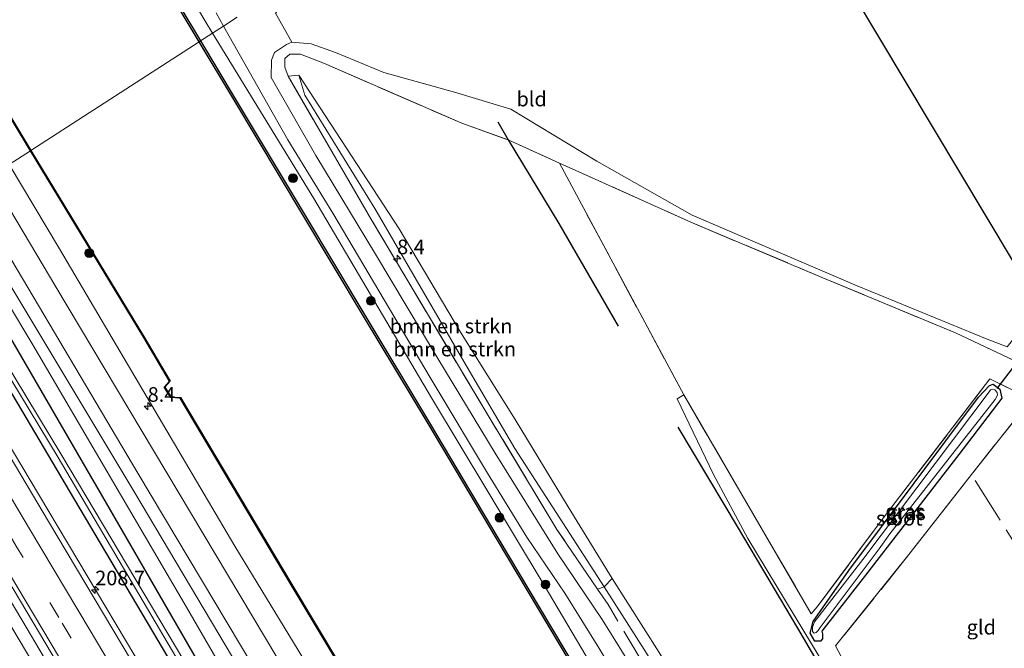
# Model space of a CAD drawing. Units: metres. Extents: x 181950 to 186460, y 356250 to 362500.
# Drawn here: x 184943 to 185112, y 358440 to 358548 of the extents above; entities that cross this region are included whole.
import ezdxf
from ezdxf.enums import TextEntityAlignment as Align

# ---------------------------------------------------------------- set-up
doc = ezdxf.new("R2010")
doc.units = ezdxf.units.M
doc.linetypes.add('IE-TERREINAFSCHEIDING', pattern=[10, 8, -2])
doc.linetypes.add('VW-3-9_STREEP', pattern=[12, 3, -9])
doc.layers.get('0').update_dxf_attribs({"lineweight": 25})
for name, color, linetype, lineweight in [('B-ME-AM-KILOMETR-S-B1', 7, 'Continuous', 18), ('B-ME-BV-GELEIDECONSTRUCTIE-GELEIDERAIL-L-B1', 213, 'BV-GELEIDERAIL', 18), ('B-ME-GR-BOMENSTRUIKEN-GV-B6', 93, 'Continuous', 18), ('B-ME-GR-BOOM-S-B1', 93, 'Continuous', 18), ('B-ME-GW-KRUINLIJN-L-B1', 93, 'Continuous', 18), ('B-ME-GW-TEENLIJN-L-B1', 93, 'Continuous', 18), ('B-ME-IE-GRASLAND-GV-B6', 93, 'Continuous', 18), ('B-ME-IE-GRONDWERKLIJN-GROND_INGERICHT-GV-B6', 253, 'Continuous', 18), ('B-ME-IE-HULPGEOMETRIE-L-B1', 53, 'Continuous', 18), ('B-ME-IE-TERREINAFSCHEIDING-RASTERHEKWERK-L-B1', 8, 'IE-TERREINAFSCHEIDING', 18), ('B-ME-OB-WATERLIJN-L-B1', 133, 'OB-WATERLIJN', 18), ('B-ME-OG-WATER-GV-B6', 153, 'Continuous', 18), ('B-ME-VH-VERH_SOORT-BITUMEN-GV-B6', 8, 'IE-TERREINAFSCHEIDING-NATUURLIJK-HOUTWAL', 18), ('B-ME-VH-VERH_SOORT-ONVERHARD-GV-B6', 8, 'Continuous', 18), ('B-ME-VW-MARKERING-39STREEP-015-L-B1', 255, 'VW-3-9_STREEP', 18), ('B-ME-VW-MARKERING-STREEP-015-L-B1', 7, 'Continuous', 18)]:
    doc.layers.add(name, color=color, linetype=linetype, lineweight=lineweight)
for name, color, linetype in [('B-ME-GC-DAMWAND-GV-B6', 10, 'Continuous'), ('B-ME-GR-BOMENRIJ-L-B1', 10, 'Continuous'), ('B-ME-GW-INSTEEKWATERGANG-L-B1', 10, 'Continuous'), ('B-ME-KG-KADASTRAAL-OPNAMEDTMGRENS-L-B1', 10, 'Continuous'), ('B-ME-KW-DUIKER-L-B1', 10, 'Continuous'), ('B-ME-OB-BESCHOEIING-GV-B6', 10, 'Continuous')]:
    doc.layers.add(name, color=color, linetype=linetype)
doc.styles.add('NLCS-ISO', font='NLCS-ISO.TTF')
doc.linetypes.add('BV-GELEIDERAIL', pattern='A,10,-3,[108,NLCS.SHX,S=1,R=0,X=0,Y=0],-3', length=16)
doc.linetypes.add('IE-TERREINAFSCHEIDING-NATUURLIJK-HOUTWAL', pattern='A,7,-1.5,[67,NLCS.SHX,S=0.75,R=45,X=0,Y=0],-1.5,7,-1.5,[70,NLCS.SHX,S=0.75,R=0,X=0,Y=0],-1.5', length=20)
doc.linetypes.add('OB-WATERLIJN', pattern='A,10,[32,NLCS.SHX,S=2,R=0,X=0,Y=0],-12', length=22)

# ---------------------------------------------------------------- blocks, each defined once
blk = doc.blocks.new('hecto')
for p, q in [((0, 0.625), (-0.625, 0)), ((0, -0.625), (0, 0.625)), ((-0.625, 0), (0.625, 0)), ((0.625, 0), (0, -0.625))]:
    blk.add_line(p, q)
blk = doc.blocks.new('boom')
h = blk.add_hatch(color=256)
edge = h.paths.add_edge_path()
edge.add_arc((0, 0), 0.75, 0, 360)
blk.add_circle((0, 0), 0.75)

msp = doc.modelspace()

# ---------------------------------------------------------------- linework, layer by layer
at = {"layer": 'B-ME-BV-GELEIDECONSTRUCTIE-GELEIDERAIL-L-B1'}
for points in [[(184919.7947, 358510.8351, 29.5389), (184931.5315, 358491.0942, 29.5153), (184946.5374, 358465.9428, 29.5417), (184962.8614, 358438.5285, 29.5064), (184967.568, 358430.527, 29.479), (184968.939, 358428.207, 29.587), (184979.167, 358411.02, 29.603), (184989.426, 358393.852, 29.601), (184999.673, 358376.677, 29.593), (185009.869, 358359.471, 29.561), (185018.04, 358345.816, 29.547)], [(184909.34, 358502.025, 29.722), (184912.758, 358496.259, 29.703), (184922.986, 358479.072, 29.722), (184933.221, 358461.889, 29.714), (184943.498, 358444.732, 29.726), (184953.714, 358427.538, 29.726), (184966.445, 358406.022, 29.717), (184976.659, 358388.827, 29.645), (184989.497, 358367.375, 29.711), (184999.7, 358350.173, 29.664), (185009.899, 358332.969, 29.674), (185022.729, 358311.512, 29.669), (185035.493, 358290.016, 29.604), (185045.685, 358272.808, 29.661), (185058.501, 358251.343, 29.657), (185071.314, 358229.876, 29.733), (185081.526, 358212.68, 29.74), (185091.735, 358195.482, 29.733), (185097.539, 358185.738, 29.734)]]:
    msp.add_polyline3d(points, dxfattribs=at)
at = {"layer": 'B-ME-GC-DAMWAND-GV-B6'}
for points in [[(184967.7558, 358554.614, 29.212), (184974.1537, 358543.9157, 29.205), (184973.91, 358543.7582, 28.514), (184967.5069, 358554.465, 28.514)], [(185045.5489, 358423.895, 28.514), (185033.8559, 358443.496, 28.514), (185024.8379, 358458.63, 28.514), (185013.1179, 358478.341, 28.514), (185002.0489, 358496.755, 28.514), (184991.6369, 358514.1, 28.514), (184979.8409, 358533.841, 28.514), (184973.91, 358543.7582, 28.514), (184974.1537, 358543.9157, 29.205), (184980.0898, 358533.9899, 29.199), (184991.8857, 358514.249, 29.193), (185002.2976, 358496.9043, 29.195), (185013.3668, 358478.4898, 29.189), (185025.0871, 358458.7784, 29.218), (185034.1051, 358443.6445, 29.204), (185045.7978, 358424.0439, 29.189)]]:
    msp.add_polyline3d(points, dxfattribs=at)
at = {"layer": 'B-ME-GR-BOMENRIJ-L-B1'}
msp.add_line((185035.5, 358512.596, 29.439), (185045.696, 358495.007, 29.161), dxfattribs=at)
for points in [[(185025.042, 358530.05, 29.721), (185026.828, 358526.933, 29.493), (185035.5, 358512.596, 29.439)], [(185055.913, 358477.744, 28.894), (185066.221, 358460.404, 28.804), (185076.383, 358443.264, 28.701), (185086.336, 358426.351, 28.641), (185106.944, 358391.329, 28.686), (185117.042, 358373.97, 28.647)]]:
    msp.add_polyline3d(points, dxfattribs=at)
at = {"layer": 'B-ME-GR-BOMENSTRUIKEN-GV-B6'}
for points in [[(185042.162, 358449.967, 29.851), (185035.201, 358460.175, 29.93), (185023.052, 358480.295, 30.023), (185003.489, 358513.133, 30.053), (184989.125, 358537.87, 29.91), (184990.982, 358538.025, 29.663), (184992.024, 358534.601, 29.883), (185004.012, 358515.199, 29.997), (185018.827, 358489.648, 30.02), (185027.978, 358474.067, 30.037), (185043.283, 358450.377, 29.69), (185042.162, 358449.967, 29.851)], [(184990.982, 358538.025, 29.663), (185008.147, 358511.675, 29.57), (185018.658, 358494.005, 29.497), (185028.051, 358479.009, 28.947), (185037.103, 358464.085, 28.703), (185044.672, 358451.785, 28.747), (185043.283, 358450.377, 29.69), (185027.978, 358474.067, 30.037), (185018.827, 358489.648, 30.02), (185004.012, 358515.199, 29.997), (184992.024, 358534.601, 29.883), (184990.982, 358538.025, 29.663)], [(184932.5, 358516.994, 30.697), (184962.686, 358466.749, 30.756), (185000.098, 358403.809, 30.862), (185043.31, 358331.884, 30.77), (185092.9, 358249.3, 30.8), (185121.415, 358201.171, 30.801), (185119.17, 358199.72, 29.351), (185098.506, 358233.972, 29.292), (185064.926, 358290.422, 29.106), (185036.647, 358336.952, 29.013), (184992.655, 358410.771, 29.122), (184971.751, 358446.862, 29.229), (184945.409, 358491.834, 29.611), (184931.842, 358514.423, 29.731), (184930.917, 358515.971, 29.735), (184932.5, 358516.994, 30.697)], [(184930.917, 358515.971, 29.735), (184931.842, 358514.423, 29.731), (184945.409, 358491.834, 29.611), (184971.751, 358446.862, 29.229), (184992.655, 358410.771, 29.122), (185036.647, 358336.952, 29.013), (185064.926, 358290.422, 29.106), (185098.506, 358233.972, 29.292), (185119.17, 358199.72, 29.351), (185116.895, 358198.249, 29.057), (185103.172, 358221.37, 29.114), (185076.939, 358266.576, 28.901), (185045.205, 358319.108, 28.628), (184994.139, 358404.224, 28.884), (184976.994, 358431.814, 28.688), (184958.618, 358463.62, 29.153), (184939.449, 358496.496, 29.431), (184928.348, 358514.31, 29.317), (184930.917, 358515.971, 29.735)]]:
    msp.add_polyline3d(points, dxfattribs=at)
at = {"layer": 'B-ME-GW-INSTEEKWATERGANG-L-B1'}
for points in [[(184928.348, 358514.31, 29.317), (184939.449, 358496.496, 29.431), (184958.618, 358463.62, 29.153), (184976.994, 358431.814, 28.688), (184994.139, 358404.224, 28.884), (185045.205, 358319.108, 28.628), (185076.939, 358266.576, 28.901), (185103.172, 358221.37, 29.114), (185116.895, 358198.249, 29.057)], [(185111.044, 358194.467, 28.609), (185080.867, 358247.295, 28.602), (185031.22, 358331.497, 28.471), (185008.82, 358370.093, 28.378), (184992.499, 358397.904, 28.515), (184952.575, 358465.245, 28.315), (184933.661, 358497.238, 28.375), (184924.787, 358512.009, 28.402)], [(185080.338, 358441.055, 27.937), (185079.363, 358441.074, 28), (185078.595, 358442.452, 27.923), (185079.073, 358444.451, 27.803), (185085.191, 358453.162, 27.827), (185107.42, 358482.849, 28.063), (185109.295, 358484.867, 28.058), (185109.934, 358485.064, 28.078), (185111.068, 358484.249, 28.085), (185111.394, 358482.684, 28.049), (185104.056, 358473.057, 27.94), (185088.071, 358452.383, 27.874), (185080.545, 358442.795, 27.76), (185080.708, 358442.292, 27.806), (185080.677, 358441.445, 27.881), (185080.338, 358441.055, 27.937)]]:
    msp.add_polyline3d(points, dxfattribs=at)
at = {"layer": 'B-ME-GW-KRUINLIJN-L-B1'}
for points in [[(184884.181, 358699.21, 29.92), (184906.815, 358661.261, 29.8), (184924.414, 358632.172, 29.843), (184943.632, 358600.382, 29.72), (184957.183, 358577.217, 29.76), (184974.86, 358547.384, 29.707), (184976.181, 358545.226, 29.71)], [(184976.181, 358545.226, 29.71), (184993.535, 358516.887, 29.743), (185013.693, 358482.752, 29.883), (185033.027, 358450.666, 29.763), (185053.847, 358415.403, 29.75)], [(184990.982, 358538.025, 29.663), (184992.024, 358534.601, 29.883), (185004.012, 358515.199, 29.997), (185018.827, 358489.648, 30.02), (185027.978, 358474.067, 30.037), (185043.283, 358450.377, 29.69), (185050.517, 358439.014, 29.67), (185060.724, 358421.908, 29.633)], [(185130.086, 358206.775, 30.643), (185109.369, 358241.58, 30.609), (185085.531, 358281.785, 30.527), (185049.688, 358340.926, 30.631), (185009.385, 358409.113, 30.614), (184980.039, 358457.359, 30.598), (184949.975, 358508.269, 30.527), (184941.326, 358522.699, 30.555)], [(185055.815, 358482.581, 28.696), (185061.996, 358469.606, 28.762), (185067.892, 358458.668, 28.693), (185077.492, 358442.789, 28.524), (185081.883, 358435.523, 28.327)]]:
    msp.add_polyline3d(points, dxfattribs=at)
at = {"layer": 'B-ME-GW-TEENLIJN-L-B1'}
msp.add_polyline3d([(185119.17, 358199.72, 29.351), (185098.506, 358233.972, 29.292), (185064.926, 358290.422, 29.106), (185036.647, 358336.952, 29.013), (184992.655, 358410.771, 29.122), (184971.751, 358446.862, 29.229), (184945.409, 358491.834, 29.611), (184931.842, 358514.423, 29.731), (184930.917, 358515.971, 29.735)], dxfattribs=at)
at = {"layer": 'B-ME-IE-GRASLAND-GV-B6'}
for points in [[(184957.183, 358577.217, 29.76), (184974.86, 358547.384, 29.707), (184976.181, 358545.226, 29.71)], [(184976.787, 358548.728, 29.72), (184978.073, 358546.449, 29.72), (184976.181, 358545.226, 29.71), (184974.86, 358547.384, 29.707), (184957.183, 358577.217, 29.76)], [(184914.13, 358576.864, 29.049), (184935.982, 358540.048, 29.049), (184944.982, 358525.065, 29.049), (184941.326, 358522.699, 30.555), (184917.287, 358562.805, 30.631)], [(184976.181, 358545.226, 29.71), (184974.1537, 358543.9157, 29.205), (184967.7558, 358554.614, 29.212)], [(185045.7978, 358424.0439, 29.189), (185034.1051, 358443.6445, 29.204), (185025.0871, 358458.7784, 29.218), (185013.3668, 358478.4898, 29.189), (185002.2976, 358496.9043, 29.195), (184991.8857, 358514.249, 29.193), (184980.0898, 358533.9899, 29.199), (184974.1537, 358543.9157, 29.205), (184976.181, 358545.226, 29.71), (184993.535, 358516.887, 29.743), (185013.693, 358482.752, 29.883), (185033.027, 358450.666, 29.763), (185053.847, 358415.403, 29.75)], [(185114.942, 358312.707, 29.717), (185109.084, 358323.1, 29.753), (185107.938, 358325.526, 29.753), (185106.632, 358327.121, 29.747), (185101.311, 358336.018, 29.687), (185094.622, 358347.263, 29.693), (185085.887, 358361.641, 29.74), (185078.411, 358374.473, 29.69), (185072.344, 358385.242, 29.697), (185063.971, 358399.235, 29.737), (185058.307, 358408.063, 29.827), (185053.847, 358415.403, 29.75), (185033.027, 358450.666, 29.763), (185013.693, 358482.752, 29.883), (184993.535, 358516.887, 29.743), (184976.181, 358545.226, 29.71), (184978.073, 358546.449, 29.72)], [(184978.073, 358546.449, 29.72), (184989.077, 358526.959, 29.717), (184996.792, 358514.362, 29.717), (185013.46, 358486.256, 29.943), (185023.303, 358469.834, 29.877), (185030.049, 358458.89, 29.807), (185036.54, 358449.311, 29.807), (185042.352, 358439.935, 29.83), (185054.129, 358420.233, 29.87), (185063.835, 358404.046, 29.813), (185074.007, 358385.824, 29.817), (185084.566, 358368.093, 29.837), (185095.561, 358349.403, 29.85), (185107.11, 358330.183, 29.8), (185118.626, 358310.387, 29.777)], [(185050.372, 358432.836, 29.907), (185042.933, 358444.751, 29.997), (185035.373, 358456.037, 29.903), (185024.628, 358473.247, 30.043), (185014.78, 358489.473, 30.013), (185004.105, 358507.336, 29.883), (184993.885, 358524.276, 29.847), (184986.251, 358537.607, 29.867), (184986.302, 358540.614, 29.759), (184986.827, 358541.926, 29.694), (184988.84, 358543.292, 29.618), (184989.775, 358543.693, 29.57), (184993.076, 358543.424, 29.474), (184997.234, 358541.921, 29.349), (185005.534, 358538.476, 29.486), (185017.628, 358535.114, 29.454), (185027.287, 358532.18, 29.367), (185042.035, 358523.267, 29.042), (185058.372, 358514.066, 28.938), (185086.606, 358501.964, 28.563), (185108.883, 358492.817, 28.296), (185112.299, 358491.499, 28.247)], [(185115.598, 358488.195, 28.182), (185103.474, 358493.866, 28.357), (185080.458, 358503.443, 28.728), (185058.142, 358512.833, 29.025), (185035.612, 358522.978, 29.362), (185026.828, 358526.933, 29.493), (185018.891, 358529.797, 29.646), (184995.367, 358540.047, 29.693), (184991.254, 358541.653, 29.769), (184989.406, 358541.632, 29.833), (184988.586, 358540.89, 29.872), (184988.582, 358539.389, 29.907), (184989.125, 358537.87, 29.91), (185003.489, 358513.133, 30.053), (185023.052, 358480.295, 30.023), (185035.201, 358460.175, 29.93), (185042.162, 358449.967, 29.851)], [(185085.531, 358281.785, 30.527), (185049.688, 358340.926, 30.631), (185009.385, 358409.113, 30.614), (184980.039, 358457.359, 30.598), (184949.975, 358508.269, 30.527), (184941.326, 358522.699, 30.555), (184944.982, 358525.065, 29.049)], [(184944.982, 358525.065, 29.049), (184964.418, 358493.073, 29.049), (184968.807, 358485.601, 29.049), (184967.903, 358484.566, 29.049), (184969.058, 358482.788, 29.049), (184970.66, 358482.691, 29.049), (184989.663, 358450.715, 29.049), (185009.521, 358417.575, 29.049), (185030.459, 358382.671, 29.049), (185045.222, 358357.431, 29.049), (185044.331, 358356.45, 29.049), (185045.395, 358354.743, 29.049), (185047.185, 358354.74, 29.049), (185065.33, 358324.068, 29.049), (185083.234, 358294.03, 29.049)], [(184941.326, 358522.699, 30.555), (184949.975, 358508.269, 30.527), (184980.039, 358457.359, 30.598), (185009.385, 358409.113, 30.614), (185049.688, 358340.926, 30.631), (185085.531, 358281.785, 30.527), (185109.369, 358241.58, 30.609), (185130.086, 358206.775, 30.643), (185126.802, 358204.652, 30.799), (185090.526, 358265.428, 30.789), (185061.772, 358313.673, 30.724), (185038.548, 358352.274, 30.751), (185008.349, 358402.902, 30.822), (184949.345, 358501.738, 30.712), (184938.077, 358520.598, 30.705), (184941.326, 358522.699, 30.555)], [(184934.594, 358518.348, 30.761), (184963.414, 358469.838, 30.799), (185004.92, 358400.279, 30.849), (185039.875, 358341.667, 30.816), (185076.875, 358279.963, 30.745), (185109.243, 358225.851, 30.887), (185123.252, 358202.358, 30.86), (185121.415, 358201.171, 30.801), (185092.9, 358249.3, 30.8), (185043.31, 358331.884, 30.77), (185000.098, 358403.809, 30.862), (184962.686, 358466.749, 30.756), (184932.5, 358516.994, 30.697), (184934.594, 358518.348, 30.761)], [(184928.348, 358514.31, 29.317), (184939.449, 358496.496, 29.431), (184958.618, 358463.62, 29.153), (184976.994, 358431.814, 28.688), (184994.139, 358404.224, 28.884), (185045.205, 358319.108, 28.628), (185076.939, 358266.576, 28.901), (185103.172, 358221.37, 29.114), (185116.895, 358198.249, 29.057), (185114.695, 358196.827, 27.472), (185101.938, 358218.78, 27.472), (185085.547, 358247.859, 27.472), (185064.149, 358284.223, 27.472), (185042.548, 358319.835, 27.46), (185020.484, 358356.298, 27.601), (185000.315, 358389.646, 27.648), (184975.57, 358430.551, 27.947), (184950.355, 358472.861, 27.947), (184926.189, 358512.915, 27.947), (184928.348, 358514.31, 29.317)], [(185041.421, 358304.949, 28.771), (185028.21, 358327.114, 28.779), (185005.525, 358365.159, 28.8), (184973.316, 358419.213, 28.834), (184948.112, 358461.568, 28.818), (184931.255, 358489.888, 28.817), (184918.897, 358510.624, 28.827), (184924.787, 358512.009, 28.402), (184933.661, 358497.238, 28.375), (184952.575, 358465.245, 28.315), (184992.499, 358397.904, 28.515), (185008.82, 358370.093, 28.378), (185031.22, 358331.497, 28.471), (185080.867, 358247.295, 28.602)], [(184925.518, 358512.481, 27.947), (184949.745, 358472.548, 27.947), (184974.756, 358430.134, 27.947), (184999.644, 358389.25, 27.648), (185018.997, 358355.416, 27.601), (185041.164, 358318.861, 27.46), (185062.593, 358283.164, 27.472), (185084.03, 358246.847, 27.472), (185112.732, 358195.559, 27.472), (185111.044, 358194.467, 28.609), (185080.867, 358247.295, 28.602), (185031.22, 358331.497, 28.471), (185008.82, 358370.093, 28.378), (184992.499, 358397.904, 28.515), (184952.575, 358465.245, 28.315), (184933.661, 358497.238, 28.375), (184924.787, 358512.009, 28.402), (184925.518, 358512.481, 27.947)], [(185025.811, 358302.253, 29.068), (185010.321, 358328.238, 29.09), (184987.686, 358366.272, 29.094), (184926.085, 358469.699, 29.101), (184905.742, 358503.871, 29.108), (184906.633, 358506.689, 29.76), (184911.05, 358502.133, 29.105)], [(184911.05, 358502.133, 29.105), (184929.483, 358471.107, 29.11), (184948.541, 358439.043, 29.098), (184963.645, 358413.7, 29.091), (184982.966, 358381.27, 29.061), (185012.132, 358332.332, 29.006), (185054.518, 358261.234, 29.004)], [(185119.508, 358374.946, 27.833), (185110.116, 358391.094, 27.773), (185100.173, 358407.861, 27.737), (185092.543, 358420.997, 27.69), (185084.991, 358434.774, 27.789), (185083.599, 358437.151, 27.799), (185082.706, 358437.4, 27.898), (185082.043, 358437.099, 28.032), (185081.801, 358436.769, 28.116), (185081.693, 358436.188, 28.192), (185081.883, 358435.523, 28.327), (185077.492, 358442.789, 28.524), (185067.892, 358458.668, 28.693), (185061.996, 358469.606, 28.762), (185055.815, 358482.581, 28.696), (185056.912, 358483.273, 28.672), (185078.756, 358445.758, 27.767), (185079.763, 358446.944, 27.793), (185091.1, 358462.116, 27.857), (185109.328, 358485.998, 28.03)], [(185109.328, 358485.998, 28.03), (185116.45, 358482.505, 28.196), (185106.208, 358469.636, 28.004), (185095.731, 358456.175, 27.918), (185082.929, 358440.235, 27.845), (185088.403, 358429.974, 27.716), (185092.742, 358422.654, 27.68), (185104.42, 358402.803, 27.79), (185117.199, 358381.126, 27.83)], [(185111.068, 358484.249, 28.085), (185111.394, 358482.684, 28.049), (185104.056, 358473.057, 27.94), (185088.071, 358452.383, 27.874), (185080.545, 358442.795, 27.76), (185080.708, 358442.292, 27.806), (185080.677, 358441.445, 27.881), (185080.338, 358441.055, 27.937), (185079.363, 358441.074, 28), (185078.595, 358442.452, 27.923), (185079.073, 358444.451, 27.803), (185085.191, 358453.162, 27.827), (185107.42, 358482.849, 28.063), (185109.295, 358484.867, 28.058), (185109.934, 358485.064, 28.078), (185111.068, 358484.249, 28.085)], [(185085.191, 358453.162, 27.827), (185079.073, 358444.451, 27.803), (185078.595, 358442.452, 27.923), (185079.363, 358441.074, 28), (185080.338, 358441.055, 27.937), (185080.677, 358441.445, 27.881), (185080.708, 358442.292, 27.806), (185080.545, 358442.795, 27.76), (185088.071, 358452.383, 27.874), (185104.056, 358473.057, 27.94), (185111.394, 358482.684, 28.049), (185111.068, 358484.249, 28.085), (185109.934, 358485.064, 28.078), (185109.295, 358484.867, 28.058), (185107.42, 358482.849, 28.063), (185085.191, 358453.162, 27.827)], [(185078.978, 358442.736, 27.251), (185079.279, 358442.417, 27.251), (185079.617, 358442.529, 27.251), (185079.954, 358442.911, 27.251), (185080.289, 358443.412, 27.251), (185090.423, 358456.868, 27.251), (185092.247, 358459.436, 27.251), (185110.28, 358482.46, 27.251), (185110.688, 358483.207, 27.251), (185110.622, 358483.635, 27.251), (185110.204, 358484.091, 27.251), (185109.792, 358484.214, 27.251), (185109.487, 358484.092, 27.251), (185109.226, 358483.795, 27.251), (185087.59, 358455.059, 27.251), (185079.322, 358444.35, 27.251), (185078.962, 358443.466, 27.251), (185078.978, 358442.736, 27.251)], [(185116.444, 358325.535, 29.791), (185113.087, 358331.109, 29.78), (185106.536, 358343.223, 29.763), (185098.078, 358357.989, 29.697), (185088.965, 358373.663, 29.66), (185079.213, 358390.331, 29.67), (185070.088, 358406.111, 29.653), (185060.724, 358421.908, 29.633), (185050.517, 358439.014, 29.67), (185043.283, 358450.377, 29.69), (185044.672, 358451.785, 28.747), (185052.714, 358439.119, 28.783), (185063.37, 358421.217, 28.677), (185071.223, 358408.116, 28.647), (185078.828, 358395.715, 28.667), (185087.129, 358381.633, 28.667), (185095.251, 358367.781, 28.633), (185104.493, 358352.28, 28.657), (185113.08, 358337.441, 28.693), (185118.731, 358328.677, 28.725), (185116.444, 358325.535, 29.791)], [(185042.162, 358449.967, 29.851), (185043.283, 358450.377, 29.69), (185050.517, 358439.014, 29.67), (185060.724, 358421.908, 29.633), (185070.088, 358406.111, 29.653), (185079.213, 358390.331, 29.67), (185088.965, 358373.663, 29.66), (185098.078, 358357.989, 29.697), (185106.536, 358343.223, 29.763), (185113.087, 358331.109, 29.78), (185116.444, 358325.535, 29.791), (185121.689, 358316.829, 29.807)]]:
    msp.add_polyline3d(points, dxfattribs=at)
at = {"layer": 'B-ME-IE-GRONDWERKLIJN-GROND_INGERICHT-GV-B6'}
for points in [[(184988.778, 358553.368, 29.632), (185058.268, 358598.282, 28.924), (185117.923, 358498.515, 28.2), (185112.299, 358491.499, 28.247), (185108.883, 358492.817, 28.296), (185086.606, 358501.964, 28.563), (185058.372, 358514.066, 28.938), (185042.035, 358523.267, 29.042), (185027.287, 358532.18, 29.367), (185017.628, 358535.114, 29.454), (185005.534, 358538.476, 29.486), (184997.234, 358541.921, 29.349), (184993.076, 358543.424, 29.474), (184989.775, 358543.693, 29.57), (184986.978, 358548.644, 29.798), (184987.661, 358549.45, 29.752), (184988.432, 358550.87, 29.71), (184988.778, 358553.368, 29.632)], [(184989.125, 358537.87, 29.91), (184988.582, 358539.389, 29.907), (184988.586, 358540.89, 29.872), (184989.406, 358541.632, 29.833), (184991.254, 358541.653, 29.769), (184995.367, 358540.047, 29.693), (185018.891, 358529.797, 29.646), (185026.828, 358526.933, 29.493), (185035.612, 358522.978, 29.362), (185056.912, 358483.273, 28.672), (185055.815, 358482.581, 28.696), (185061.996, 358469.606, 28.762), (185067.892, 358458.668, 28.693), (185077.492, 358442.789, 28.524), (185081.883, 358435.523, 28.327), (185089.141, 358422.435, 28.383), (185103.825, 358397.641, 28.467), (185116.546, 358375.494, 28.435), (185127.467, 358356.991, 28.582), (185135.007, 358344.349, 28.635), (185154.746, 358311.224, 28.99)], [(185125.121, 358317.773, 28.823), (185119.692, 358327.187, 28.73), (185118.731, 358328.677, 28.725), (185113.08, 358337.441, 28.693), (185104.493, 358352.28, 28.657), (185095.251, 358367.781, 28.633), (185087.129, 358381.633, 28.667), (185078.828, 358395.715, 28.667), (185071.223, 358408.116, 28.647), (185063.37, 358421.217, 28.677), (185052.714, 358439.119, 28.783), (185044.672, 358451.785, 28.747), (185037.103, 358464.085, 28.703), (185028.051, 358479.009, 28.947), (185018.658, 358494.005, 29.497), (185008.147, 358511.675, 29.57), (184990.982, 358538.025, 29.663), (184989.125, 358537.87, 29.91)], [(185106.208, 358469.636, 28.004), (185116.45, 358482.505, 28.196), (185109.328, 358485.998, 28.03), (185091.1, 358462.116, 27.857), (185079.763, 358446.944, 27.793), (185078.756, 358445.758, 27.767), (185056.912, 358483.273, 28.672), (185035.612, 358522.978, 29.362), (185058.142, 358512.833, 29.025), (185080.458, 358503.443, 28.728), (185103.474, 358493.866, 28.357), (185115.598, 358488.195, 28.182)], [(185117.199, 358381.126, 27.83), (185104.42, 358402.803, 27.79), (185092.742, 358422.654, 27.68), (185088.403, 358429.974, 27.716), (185082.929, 358440.235, 27.845), (185095.731, 358456.175, 27.918), (185106.208, 358469.636, 28.004)]]:
    msp.add_polyline3d(points, dxfattribs=at)
at = {"layer": 'B-ME-IE-HULPGEOMETRIE-L-B1'}
msp.add_polyline3d([(184941.326, 358522.699, 30.555), (184944.982, 358525.065, 29.049), (184945.068, 358525.117, 28.499), (184973.91, 358543.7582, 28.514), (184974.1537, 358543.9157, 29.205), (184976.181, 358545.226, 29.71), (184978.073, 358546.449, 29.72), (184980.403, 358547.955, 29.846)], dxfattribs=at)
at = {"layer": 'B-ME-IE-TERREINAFSCHEIDING-RASTERHEKWERK-L-B1'}
for p, q in [((185026.828, 358526.933, 29.493), (185035.612, 358522.978, 29.362)), ((185035.612, 358522.978, 29.362), (185056.912, 358483.273, 28.672)), ((185091.1, 358462.116, 27.857), (185109.328, 358485.998, 28.03)), ((185091.1, 358462.116, 27.857), (185079.763, 358446.944, 27.793))]:
    msp.add_line(p, q, dxfattribs=at)
for points in [[(184995.367, 358540.047, 29.693), (185018.891, 358529.797, 29.646), (185026.828, 358526.933, 29.493)], [(185042.162, 358449.967, 29.851), (185035.201, 358460.175, 29.93), (185023.052, 358480.295, 30.023), (185003.489, 358513.133, 30.053), (184989.125, 358537.87, 29.91)], [(185035.612, 358522.978, 29.362), (185058.142, 358512.833, 29.025), (185080.458, 358503.443, 28.728), (185103.474, 358493.866, 28.357), (185115.598, 358488.195, 28.182), (185127.44, 358482.617, 28.144)], [(185109.328, 358485.998, 28.03), (185116.45, 358482.505, 28.196), (185106.208, 358469.636, 28.004)], [(185056.912, 358483.273, 28.672), (185078.756, 358445.758, 27.767), (185079.763, 358446.944, 27.793)], [(185106.208, 358469.636, 28.004), (185095.731, 358456.175, 27.918), (185082.929, 358440.235, 27.845), (185088.403, 358429.974, 27.716)], [(185144.48, 358408.41, 27.995), (185127.034, 358436.383, 27.929), (185106.208, 358469.636, 28.004)], [(185060.999, 358418.719, 29.77), (185043.965, 358447.324, 29.83), (185042.162, 358449.967, 29.851)]]:
    msp.add_polyline3d(points, dxfattribs=at)
at = {"layer": 'B-ME-KG-KADASTRAAL-OPNAMEDTMGRENS-L-B1'}
msp.add_polyline3d([(185246.005, 358281.697, 28.786), (185228.776, 358311.156, 29.017), (185227.282, 358313.71, 29.24), (185225.748, 358316.332, 29.24), (185224.192, 358318.992, 29.1), (185188.187, 358380.552, 29.36), (185175.96, 358401.458, 29.384), (185173.857, 358408.484, 29.127), (185164.672, 358415.795, 28.633), (185159.607, 358425.078, 28.613), (185135.267, 358469.684, 28.052), (185127.44, 358482.617, 28.144), (185126.427, 358484.292, 28.254), (185123.19, 358489.704, 28.322), (185120.657, 358493.942, 28.31), (185119.866, 358495.263, 27.185), (185119.058, 358496.615, 27.185), (185118.346, 358497.807, 28.305), (185117.923, 358498.515, 28.2), (185058.268, 358598.282, 28.924)], dxfattribs=at)
at = {"layer": 'B-ME-KW-DUIKER-L-B1'}
msp.add_line((185110.613, 358484.365, 27.35), (185114.133, 358488.971, 27.3), dxfattribs=at)
at = {"layer": 'B-ME-OB-BESCHOEIING-GV-B6'}
for points in [[(184914.216, 358576.915, 28.499), (184936.068, 358540.099, 28.499), (184945.068, 358525.117, 28.499), (184944.982, 358525.065, 29.049), (184935.982, 358540.048, 29.049), (184914.13, 358576.864, 29.049)], [(185083.234, 358294.03, 29.049), (185065.33, 358324.068, 29.049), (185047.185, 358354.74, 29.049), (185045.395, 358354.743, 29.049), (185044.331, 358356.45, 29.049), (185045.222, 358357.431, 29.049), (185030.459, 358382.671, 29.049), (185009.521, 358417.575, 29.049), (184989.663, 358450.715, 29.049), (184970.66, 358482.691, 29.049), (184969.058, 358482.788, 29.049), (184967.903, 358484.566, 29.049), (184968.807, 358485.601, 29.049), (184964.418, 358493.073, 29.049), (184944.982, 358525.065, 29.049), (184945.068, 358525.117, 28.499)], [(184945.068, 358525.117, 28.499), (184964.504, 358493.125, 28.499), (184968.93, 358485.589, 28.499), (184968.028, 358484.558, 28.499), (184969.114, 358482.885, 28.499), (184970.719, 358482.788, 28.499), (184989.749, 358450.766, 28.499), (185009.607, 358417.627, 28.499), (185030.545, 358382.722, 28.499), (185045.345, 358357.418, 28.499), (185044.456, 358356.438, 28.499), (185045.45, 358354.843, 28.499), (185047.242, 358354.84, 28.499), (185065.416, 358324.119, 28.499), (185083.32, 358294.082, 28.499)]]:
    msp.add_polyline3d(points, dxfattribs=at)
at = {"layer": 'B-ME-OB-WATERLIJN-L-B1'}
for points in [[(184785.5444, 358859.0156, 28.514), (184797.3279, 358839.221, 28.514), (184810.2329, 358817.655, 28.514), (184822.6049, 358797.015, 28.514), (184834.9769, 358776.325, 28.514), (184846.5399, 358756.943, 28.514), (184858.1709, 358737.32, 28.514), (184869.8119, 358717.83, 28.514), (184871.1249, 358715.684, 28.514), (184883.4769, 358694.982, 28.514), (184896.5139, 358673.248, 28.514), (184907.5639, 358654.722, 28.514), (184919.9089, 358634.012, 28.514), (184932.4029, 358613.225, 28.514), (184944.1059, 358593.632, 28.514), (184955.8339, 358573.949, 28.514), (184967.5069, 358554.465, 28.514), (184973.91, 358543.7582, 28.514)], [(184945.068, 358525.117, 28.499), (184936.068, 358540.099, 28.499), (184914.216, 358576.915, 28.499), (184894.769, 358609.463, 28.499), (184893.17, 358609.533, 28.499), (184892.349, 358610.974, 28.499), (184893.212, 358611.925, 28.499), (184874.673, 358643.178, 28.499), (184853.013, 358679.44, 28.499), (184830.259, 358717.397, 28.499), (184816.498, 358740.522, 28.499), (184814.794, 358740.188, 28.499), (184813.901, 358741.921, 28.499), (184814.851, 358742.949, 28.499), (184804.766, 358760.222, 28.499), (184781.067, 358799.745, 28.499), (184756.886, 358840.494, 28.499)], [(184973.91, 358543.7582, 28.514), (184979.8409, 358533.841, 28.514), (184991.6369, 358514.1, 28.514), (185002.0489, 358496.755, 28.514), (185013.1179, 358478.341, 28.514), (185024.8379, 358458.63, 28.514), (185033.8559, 358443.496, 28.514), (185045.5489, 358423.895, 28.514), (185057.8999, 358403.298, 28.514), (185069.0339, 358384.646, 28.514), (185079.4249, 358367.336, 28.514), (185091.7409, 358346.719, 28.514), (185104.7889, 358324.946, 28.514), (185115.1189, 358307.658, 28.514), (185126.2019, 358289.139, 28.514), (185135.7939, 358273.151, 28.514), (185146.1909, 358255.74, 28.514), (185157.2359, 358237.197, 28.514), (185162.7941, 358227.9155, 28.514)], [(185134.066, 358209.348, 28.499), (185121.149, 358230.946, 28.499), (185119.336, 358230.777, 28.499), (185118.423, 358232.269, 28.499), (185119.297, 358233.596, 28.499), (185117.384, 358237.17, 28.499), (185102.358, 358262.334, 28.499), (185083.32, 358294.082, 28.499), (185065.416, 358324.119, 28.499), (185047.242, 358354.84, 28.499), (185045.45, 358354.843, 28.499), (185044.456, 358356.438, 28.499), (185045.345, 358357.418, 28.499), (185030.545, 358382.722, 28.499), (185009.607, 358417.627, 28.499), (184989.749, 358450.766, 28.499), (184970.719, 358482.788, 28.499), (184969.114, 358482.885, 28.499), (184968.028, 358484.558, 28.499), (184968.93, 358485.589, 28.499), (184964.504, 358493.125, 28.499), (184945.068, 358525.117, 28.499)]]:
    msp.add_polyline3d(points, dxfattribs=at)
at = {"layer": 'B-ME-OG-WATER-GV-B6'}
for points in [[(184945.068, 358525.117, 28.499), (184936.068, 358540.099, 28.499), (184914.216, 358576.915, 28.499)], [(184967.5069, 358554.465, 28.514), (184973.91, 358543.7582, 28.514), (184945.068, 358525.117, 28.499)], [(185009.607, 358417.627, 28.499), (184989.749, 358450.766, 28.499), (184970.719, 358482.788, 28.499), (184969.114, 358482.885, 28.499), (184968.028, 358484.558, 28.499), (184968.93, 358485.589, 28.499), (184964.504, 358493.125, 28.499), (184945.068, 358525.117, 28.499), (184973.91, 358543.7582, 28.514), (184979.8409, 358533.841, 28.514), (184991.6369, 358514.1, 28.514), (185002.0489, 358496.755, 28.514), (185013.1179, 358478.341, 28.514), (185024.8379, 358458.63, 28.514), (185033.8559, 358443.496, 28.514), (185045.5489, 358423.895, 28.514)], [(184926.189, 358512.915, 27.947), (184950.355, 358472.861, 27.947), (184975.57, 358430.551, 27.947), (185000.315, 358389.646, 27.648), (185020.484, 358356.298, 27.601), (185042.548, 358319.835, 27.46), (185064.149, 358284.223, 27.472), (185085.547, 358247.859, 27.472), (185101.938, 358218.78, 27.472), (185114.695, 358196.827, 27.472), (185112.732, 358195.559, 27.472), (185084.03, 358246.847, 27.472), (185062.593, 358283.164, 27.472), (185041.164, 358318.861, 27.46), (185018.997, 358355.416, 27.601), (184999.644, 358389.25, 27.648), (184974.756, 358430.134, 27.947), (184949.745, 358472.548, 27.947), (184925.518, 358512.481, 27.947), (184926.189, 358512.915, 27.947)], [(185092.247, 358459.436, 27.251), (185090.423, 358456.868, 27.251), (185080.289, 358443.412, 27.251), (185079.954, 358442.911, 27.251), (185079.617, 358442.529, 27.251), (185079.279, 358442.417, 27.251), (185078.978, 358442.736, 27.251), (185078.962, 358443.466, 27.251), (185079.322, 358444.35, 27.251), (185087.59, 358455.059, 27.251), (185109.226, 358483.795, 27.251), (185109.487, 358484.092, 27.251), (185109.792, 358484.214, 27.251), (185110.204, 358484.091, 27.251), (185110.622, 358483.635, 27.251), (185110.688, 358483.207, 27.251), (185110.28, 358482.46, 27.251), (185092.247, 358459.436, 27.251)]]:
    msp.add_polyline3d(points, dxfattribs=at)
at = {"layer": 'B-ME-VH-VERH_SOORT-BITUMEN-GV-B6'}
for points in [[(184938.077, 358520.598, 30.705), (184949.345, 358501.738, 30.712), (185008.349, 358402.902, 30.822), (185038.548, 358352.274, 30.751), (185061.772, 358313.673, 30.724), (185090.526, 358265.428, 30.789), (185126.802, 358204.652, 30.799), (185123.252, 358202.358, 30.86), (185109.243, 358225.851, 30.887), (185076.875, 358279.963, 30.745), (185039.875, 358341.667, 30.816), (185004.92, 358400.279, 30.849), (184963.414, 358469.838, 30.799), (184934.594, 358518.348, 30.761), (184938.077, 358520.598, 30.705)], [(185054.518, 358261.234, 29.004), (185012.132, 358332.332, 29.006), (184982.966, 358381.27, 29.061), (184963.645, 358413.7, 29.091), (184948.541, 358439.043, 29.098), (184929.483, 358471.107, 29.11), (184911.05, 358502.133, 29.105), (184910.705, 358504.137, 29.092), (184914.191, 358505.054, 28.986), (184913.378, 358513.158, 28.899), (184918.897, 358510.624, 28.827)], [(184918.897, 358510.624, 28.827), (184931.255, 358489.888, 28.817), (184948.112, 358461.568, 28.818), (184973.316, 358419.213, 28.834), (185005.525, 358365.159, 28.8), (185028.21, 358327.114, 28.779), (185041.421, 358304.949, 28.771)], [(184905.742, 358503.871, 29.108), (184926.085, 358469.699, 29.101), (184987.686, 358366.272, 29.094), (185010.321, 358328.238, 29.09), (185025.811, 358302.253, 29.068)]]:
    msp.add_polyline3d(points, dxfattribs=at)
at = {"layer": 'B-ME-VH-VERH_SOORT-ONVERHARD-GV-B6'}
for points in [[(184980.403, 358547.955, 29.846), (184978.073, 358546.449, 29.72), (184976.787, 358548.728, 29.72)], [(184986.978, 358548.644, 29.798), (184989.775, 358543.693, 29.57), (184988.84, 358543.292, 29.618), (184986.827, 358541.926, 29.694), (184986.302, 358540.614, 29.759), (184986.251, 358537.607, 29.867), (184993.885, 358524.276, 29.847), (185004.105, 358507.336, 29.883), (185014.78, 358489.473, 30.013), (185024.628, 358473.247, 30.043), (185035.373, 358456.037, 29.903), (185042.933, 358444.751, 29.997), (185050.372, 358432.836, 29.907), (185057.278, 358421.054, 29.85), (185062.047, 358412.572, 29.91), (185066.866, 358404.21, 29.917), (185076.747, 358386.548, 29.963), (185088.39, 358367.177, 29.91), (185097.235, 358352.139, 29.917), (185106.585, 358336.101, 29.88), (185114.961, 358321.842, 29.88), (185123.352, 358307.518, 29.907)], [(185118.626, 358310.387, 29.777), (185107.11, 358330.183, 29.8), (185095.561, 358349.403, 29.85), (185084.566, 358368.093, 29.837), (185074.007, 358385.824, 29.817), (185063.835, 358404.046, 29.813), (185054.129, 358420.233, 29.87), (185042.352, 358439.935, 29.83), (185036.54, 358449.311, 29.807), (185030.049, 358458.89, 29.807), (185023.303, 358469.834, 29.877), (185013.46, 358486.256, 29.943), (184996.792, 358514.362, 29.717), (184989.077, 358526.959, 29.717), (184978.073, 358546.449, 29.72), (184980.403, 358547.955, 29.846)]]:
    msp.add_polyline3d(points, dxfattribs=at)
at = {"layer": 'B-ME-VW-MARKERING-39STREEP-015-L-B1'}
msp.add_polyline3d([(185103.063, 358187.854, 28.965), (185082.706, 358222.012, 28.964), (185067.167, 358248.121, 28.948), (185052.042, 358273.55, 28.941), (185036.886, 358299.001, 28.936), (185021.693, 358324.477, 28.947), (185006.368, 358350.191, 28.973), (184995.82, 358367.914, 28.981), (184985.873, 358384.646, 28.98), (184978.907, 358396.366, 28.983), (184970.404, 358410.637, 28.99), (184949.868, 358445.097, 28.996), (184942.573, 358457.341, 29), (184935.828, 358468.674, 29), (184924.364, 358487.949, 28.992), (184914.191, 358505.054, 28.986)], dxfattribs=at)
at = {"layer": 'B-ME-VW-MARKERING-STREEP-015-L-B1'}
for points in [[(185103.219, 358194.344, 28.906), (185086.427, 358222.508, 28.895), (185076.067, 358239.924, 28.886), (185060.816, 358265.564, 28.867), (185052.221, 358280.027, 28.85), (185042.109, 358296.991, 28.869), (185037.056, 358305.506, 28.865), (185021.846, 358330.984, 28.871), (185011.61, 358348.162, 28.873), (185001.268, 358365.539, 28.903), (184991.066, 358382.694, 28.901), (184980.733, 358400.035, 28.905), (184975.579, 358408.678, 28.911), (184965.288, 358425.966, 28.902), (184955.029, 358443.172, 28.913), (184944.812, 358460.326, 28.914), (184934.624, 358477.452, 28.912), (184923.549, 358496.054, 28.9), (184913.378, 358513.158, 28.899)], [(185098.422, 358188.888, 29.028), (185083.276, 358214.322, 29.032), (185074.83, 358228.487, 29.029), (185064.474, 358245.904, 29.012), (185057.357, 358257.841, 29.011), (185049.199, 358271.574, 29.01), (185034.053, 358297.028, 28.995), (185029.889, 358304.026, 28.984), (185024.823, 358312.5, 29.005), (185004.458, 358346.659, 29.021), (184963.142, 358416.072, 29.085), (184942.637, 358450.462, 29.097), (184923.568, 358482.51, 29.094), (184910.705, 358504.137, 29.092)]]:
    msp.add_polyline3d(points, dxfattribs=at)

# ---------------------------------------------------------------- block references
at = {"layer": 'B-ME-AM-KILOMETR-S-B1', "rotation": 90}
for p in [(185007.816, 358506.569, 30.047), (184965.079, 358481.296, 30.671), (184956.0952, 358449.8517, 29.561)]:
    msp.add_blockref('hecto', p, dxfattribs=at)
at = {"layer": 'B-ME-GR-BOOM-S-B1', "rotation": 90}
for p in [(184989.978, 358520.382, 29.377), (184955.088, 358507.547, 29.143), (185003.311, 358499.351, 29.3), (185025.365, 358462.22, 29.447), (185033.253, 358450.788, 29.777)]:
    msp.add_blockref('boom', p, dxfattribs=at)

# ---------------------------------------------------------------- texts
at = {"layer": 'B-ME-AM-KILOMETR-S-B1', "ltscale": 0.2, "style": 'NLCS-ISO'}
for s, p in [('8.4', (185007.816, 358506.569, 30.047)), ('8.4', (184965.079, 358481.296, 30.671)), ('208.7', (184956.0952, 358449.8517, 29.561))]:
    msp.add_text(s, height=2.5, dxfattribs=at).set_placement(p, align=Align.BOTTOM_LEFT)
at = {"layer": 'B-ME-GR-BOMENSTRUIKEN-GV-B6', "ltscale": 0.2, "style": 'NLCS-ISO'}
for p in [(185017.0599, 358495.0418), (185017.6914, 358491.1103)]:
    msp.add_text('bmn en strkn', height=2.5, dxfattribs=at).set_placement(p, align=Align.MIDDLE_CENTER)
at = {"layer": 'B-ME-IE-GRASLAND-GV-B6', "ltscale": 0.2, "style": 'NLCS-ISO'}
for p in [(185094.825, 358463.3155), (185094.9945, 358463.0595), (185094.9945, 358463.0595)]:
    msp.add_text('gras', height=2.5, dxfattribs=at).set_placement(p, align=Align.MIDDLE_CENTER)
at = {"layer": 'B-ME-IE-GRONDWERKLIJN-GROND_INGERICHT-GV-B6', "ltscale": 0.2, "style": 'NLCS-ISO'}
for s, p in [('bld', (185030.8637, 358533.9399)), ('gld', (185107.8929, 358443.4491))]:
    msp.add_text(s, height=2.5, dxfattribs=at).set_placement(p, align=Align.MIDDLE_CENTER)
at = {"layer": 'B-ME-OG-WATER-GV-B6', "ltscale": 0.2, "style": 'NLCS-ISO'}
msp.add_text('sloot', height=2.5, dxfattribs=at).set_placement((185093.8448, 358462.1174), align=Align.MIDDLE_CENTER)

doc.saveas('drawing.dxf')
